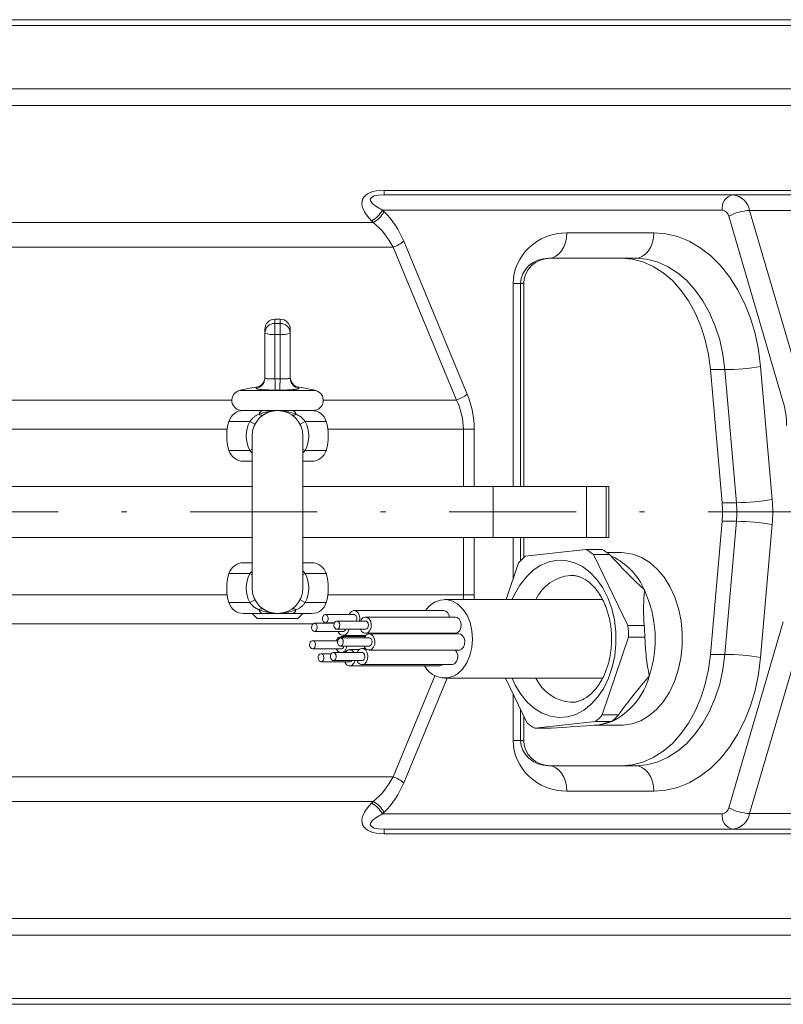
# Model space of a CAD drawing. Units: millimetres. Extents: x 0 to 210, y 0 to 297.
# Drawn here: x 131 to 146, y 80 to 99 of the extents above; entities that cross this region are included whole.
import ezdxf

# ---------------------------------------------------------------- set-up
doc = ezdxf.new("R2010")
doc.units = ezdxf.units.MM
doc.header["$LTSCALE"] = 5
doc.linetypes.add('AUSGEZOGEN', pattern=[0])
doc.linetypes.add('DASHDOT', pattern=[1, 0.5, -0.25, 0, -0.25])
for name, color, linetype in [('Mittellinie', 7, 'Continuous'), ('Volllinie schmal', 7, 'Continuous'), ('Zeichnungsrahmen', 7, 'Continuous')]:
    doc.layers.add(name, color=color, linetype=linetype)

# ---------------------------------------------------------------- blocks, each defined once
blk = doc.blocks.new('TRE40_PL24_M2_80_DS_nNn026')
at = {"layer": 'Mittellinie', "color": 1, "linetype": 'DASHDOT', "lineweight": 18, "true_color": 0xff0000}
blk.add_line((98.5678, 89.2752), (174.3356, 89.2752), dxfattribs=at)
at = {"layer": 'Volllinie schmal', "color": 136, "linetype": 'AUSGEZOGEN', "lineweight": 18, "true_color": 0x008080}
for p, q in [((150.1575, 98.861), (116.6723, 98.861)), ((118.6723, 97.6126), (150.1575, 97.6126)), ((150.1575, 97.2875), (118.6723, 97.2875)), ((138.0887, 95.613), (149.9791, 95.613)), ((138.0887, 95.613), (138.0887, 95.5252)), ((138.0523, 95.2252), (138.0846, 95.1929)), ((144.744, 95.2252), (138.0523, 95.2252)), ((145.9484, 91.436), (144.8747, 95.1017)), ((145.2828, 95.2165), (146.3565, 91.5508)), ((150.5494, 95.2165), (145.2828, 95.2165)), ((116.3723, 94.9808), (137.8725, 94.9808)), ((137.8725, 94.9808), (137.8402, 95.013)), ((141.6861, 94.7752), (143.3966, 94.7752)), ((138.2627, 94.4941), (126.18, 94.4941)), ((139.511, 91.4803), (138.2627, 94.4941)), ((138.4748, 94.6089), (139.7232, 91.5951)), ((140.6293, 89.7752), (140.6293, 93.7752)), ((140.8354, 93.7752), (140.6293, 93.7752)), ((140.7751, 93.7752), (140.7751, 89.7752)), ((135.938, 91.9002), (135.938, 93.0752)), ((135.938, 92.9914), (136.038, 92.9914)), ((136.038, 91.9002), (136.038, 93.0752)), ((136.038, 92.7736), (135.938, 92.7736)), ((144.5148, 92.0798), (144.7977, 92.0798)), ((145.0253, 89.458), (144.7977, 92.0798)), ((145.5022, 92.1408), (145.7298, 89.5189)), ((135.238, 91.6688), (136.738, 91.6688)), ((135.5661, 91.7152), (135.5661, 91.7343)), ((136.4099, 91.7343), (136.4099, 91.7152)), ((126.154, 91.4803), (135.0881, 91.4803)), ((136.8879, 91.4803), (139.511, 91.4803)), ((135.443, 91.0609), (135.0297, 91.0609)), ((135.5452, 91.0073), (135.443, 91.0609)), ((136.4308, 91.0073), (136.533, 91.0609)), ((136.9463, 91.0609), (136.533, 91.0609)), ((134.9966, 90.9062), (125.7723, 90.9062)), ((139.8602, 90.9062), (136.9794, 90.9062)), ((139.6481, 89.7752), (139.6481, 90.9062)), ((139.8602, 90.9062), (139.8602, 89.7752)), ((135.0297, 90.4895), (135.443, 90.4895)), ((135.488, 90.5131), (135.443, 90.4895)), ((135.488, 90.4374), (135.443, 90.4895)), ((136.488, 90.5131), (136.533, 90.4895)), ((136.533, 90.4895), (136.488, 90.4423)), ((136.533, 90.4895), (136.9463, 90.4895)), ((140.2353, 88.7752), (140.2353, 89.7752)), ((142.0724, 88.7752), (142.0724, 89.7752)), ((142.4606, 88.7752), (142.4606, 89.7752)), ((144.7425, 89.458), (145.0253, 89.458)), ((136.488, 89.2752), (135.488, 89.2752)), ((145.0253, 89.0924), (144.7425, 89.0924)), ((144.7977, 86.4705), (145.0253, 89.0924)), ((145.7298, 89.0314), (145.5022, 86.4096)), ((139.6481, 87.6441), (139.6481, 88.7752)), ((139.8602, 88.7752), (139.8602, 87.6441)), ((140.6293, 87.9694), (140.6293, 88.7752)), ((140.7751, 88.7752), (140.7751, 88.319)), ((135.443, 88.0609), (135.488, 88.108)), ((136.488, 88.1129), (136.533, 88.0609)), ((135.443, 88.0609), (135.0297, 88.0609)), ((135.443, 88.0609), (135.488, 88.0373)), ((136.533, 88.0609), (136.488, 88.0373)), ((136.9463, 88.0609), (136.533, 88.0609)), ((125.7723, 87.6441), (134.9966, 87.6441)), ((135.443, 87.4895), (135.5452, 87.543)), ((136.533, 87.4895), (136.4308, 87.543)), ((139.8602, 87.6441), (136.9794, 87.6441)), ((135.0297, 87.4895), (135.443, 87.4895)), ((136.533, 87.4895), (136.9463, 87.4895)), ((144.8747, 83.4486), (145.9484, 87.1143)), ((136.6849, 87.0701), (126.154, 87.0701)), ((146.3565, 86.9995), (145.2828, 83.3338)), ((144.5148, 86.4705), (144.7977, 86.4705)), ((138.2627, 84.0562), (139.0884, 86.0498)), ((139.3276, 86.0002), (138.4748, 83.9414)), ((140.6293, 84.7752), (140.6293, 85.685)), ((140.7751, 85.3847), (140.7751, 84.7752)), ((142.3165, 85.0803), (142.2228, 85.0752)), ((140.8354, 84.7752), (140.6293, 84.7752)), ((126.18, 84.0562), (138.2627, 84.0562)), ((143.3966, 83.7752), (141.6861, 83.7752)), ((137.8725, 83.5696), (116.3723, 83.5696)), ((137.8402, 83.5373), (137.8725, 83.5696)), ((138.0846, 83.3574), (138.0523, 83.3252)), ((138.0523, 83.3252), (144.744, 83.3252)), ((145.2828, 83.3338), (150.5494, 83.3338)), ((138.0887, 82.9373), (138.0887, 83.0252)), ((149.9791, 82.9373), (138.0887, 82.9373)), ((118.6723, 81.2629), (150.1575, 81.2629)), ((150.1575, 80.9377), (118.6723, 80.9377)), ((116.6723, 79.6893), (150.1575, 79.6893))]:
    blk.add_line(p, q, dxfattribs=at)
for points in [[(141.3325, 94.2752), (141.4015, 94.2848), (141.4678, 94.3132), (141.5289, 94.3594), (141.5825, 94.4216), (141.6265, 94.4974), (141.6592, 94.5838), (141.6793, 94.6776), (141.6861, 94.7752)], [(143.0431, 94.2752), (143.1121, 94.2848), (143.1784, 94.3132), (143.2395, 94.3594), (143.2931, 94.4216), (143.3371, 94.4974), (143.3697, 94.5838), (143.3899, 94.6776), (143.3966, 94.7752)], [(143.3966, 94.7752), (143.6325, 94.7566), (143.8655, 94.701), (144.0927, 94.6091), (144.3112, 94.4821), (144.5184, 94.3214), (144.7116, 94.1292), (144.8886, 93.9078), (145.047, 93.66), (145.185, 93.3888), (145.3008, 93.0975), (145.3929, 92.7899), (145.4603, 92.4696), (145.5022, 92.1408)], [(144.7977, 92.0798), (144.759, 92.3764), (144.6953, 92.6643), (144.6075, 92.9392), (144.497, 93.1972), (144.3654, 93.4344), (144.2145, 93.6476), (144.0465, 93.8334), (143.8639, 93.9893), (143.6694, 94.113), (143.4658, 94.2027), (143.256, 94.257), (143.0431, 94.2752)], [(135.738, 91.912), (135.7389, 91.9105), (135.7397, 91.9098), (135.7408, 91.9091), (135.7443, 91.9077), (135.7493, 91.9064), (135.7555, 91.9052), (135.7629, 91.904), (135.7718, 91.903), (135.7819, 91.9021), (135.8048, 91.9006), (135.8322, 91.8996), (135.8618, 91.8992), (135.8945, 91.8992), (135.916, 91.8996), (135.938, 91.9002)], [(136.038, 91.9002), (136.0546, 91.8997), (136.0711, 91.8994), (136.0878, 91.8992), (136.1042, 91.8991), (136.1196, 91.8992), (136.1491, 91.8998), (136.1629, 91.9002), (136.1754, 91.9008), (136.1871, 91.9015), (136.1979, 91.9024), (136.2076, 91.9034), (136.2158, 91.9044), (136.2228, 91.9056), (136.2287, 91.9068), (136.2332, 91.9082), (136.2353, 91.9091), (136.2368, 91.91), (136.2376, 91.911), (136.238, 91.912)], [(135.9411, 91.6787), (135.8791, 91.6783), (135.8477, 91.6785), (135.817, 91.6791), (135.788, 91.68), (135.7601, 91.6811), (135.7327, 91.6826), (135.7069, 91.6843), (135.6834, 91.6863), (135.6616, 91.6885), (135.6413, 91.6909), (135.6231, 91.6937), (135.6077, 91.6965), (135.5946, 91.6995), (135.5888, 91.7011), (135.5837, 91.7027), (135.5791, 91.7044), (135.5753, 91.7061), (135.5712, 91.7083), (135.5697, 91.7094), (135.5684, 91.7106), (135.5675, 91.7117), (135.5669, 91.7129), (135.5661, 91.7152)], [(136.4099, 91.7152), (136.4089, 91.7126), (136.4081, 91.7113), (136.407, 91.71), (136.4047, 91.7083), (136.4017, 91.7066), (136.398, 91.7049), (136.3937, 91.7032), (136.3887, 91.7015), (136.3771, 91.6984), (136.3632, 91.6955), (136.351, 91.6933), (136.3375, 91.6913), (136.3277, 91.69), (136.3125, 91.6883), (136.2963, 91.6866), (136.2727, 91.6846), (136.247, 91.6828), (136.2336, 91.682), (136.2065, 91.6807), (136.1779, 91.6797), (136.1327, 91.6786), (136.117, 91.6784), (136.0764, 91.6783), (136.0349, 91.6787)], [(135.443, 91.0609), (135.4624, 91.0838), (135.4722, 91.095), (135.4822, 91.1061), (135.4924, 91.1169), (135.5029, 91.1273), (135.5138, 91.1373), (135.525, 91.1468), (135.5358, 91.1552), (135.547, 91.1631), (135.5584, 91.1707), (135.5701, 91.1779), (135.582, 91.1849), (135.594, 91.1918), (135.6183, 91.2051)], [(135.6183, 91.2051), (135.6631, 91.2172), (135.7081, 91.229), (135.7534, 91.2403), (135.7762, 91.2457), (135.7991, 91.2509), (135.8221, 91.2558), (135.8452, 91.2603), (135.8684, 91.2644), (135.8917, 91.268), (135.9151, 91.2709), (135.9385, 91.2732), (135.9503, 91.274), (135.962, 91.2746), (135.9738, 91.275), (135.9856, 91.2752), (135.988, 91.2752)], [(135.988, 91.2752), (135.9904, 91.2752), (136.0022, 91.275), (136.014, 91.2746), (136.0257, 91.274), (136.0375, 91.2732), (136.0609, 91.2709), (136.0843, 91.268), (136.1076, 91.2644), (136.1308, 91.2603), (136.1539, 91.2558), (136.1769, 91.2509), (136.1998, 91.2457), (136.2226, 91.2403), (136.2679, 91.229), (136.3129, 91.2172), (136.3577, 91.2051)], [(136.3577, 91.2051), (136.3909, 91.1859), (136.4073, 91.176), (136.4233, 91.1657), (136.439, 91.155), (136.4466, 91.1495), (136.4541, 91.1438), (136.4615, 91.1379), (136.4687, 91.1319), (136.4757, 91.1256), (136.4826, 91.1191), (136.4893, 91.1124), (136.4959, 91.1054), (136.5086, 91.0909), (136.5209, 91.076), (136.533, 91.0609)], [(140.609, 87.5502), (140.6528, 87.6488), (140.7577, 87.834), (140.8814, 87.9944), (141.0209, 88.1262), (141.1731, 88.2263), (141.3342, 88.2925), (141.5006, 88.323), (141.6684, 88.3173), (141.8335, 88.2755), (141.9922, 88.1984), (142.1408, 88.088), (142.2757, 87.9469), (142.3937, 87.7783), (142.4922, 87.5861), (142.5688, 87.375), (142.6217, 87.1498), (142.6497, 86.9158), (142.6521, 86.6785), (142.6288, 86.4435), (142.5805, 86.2163), (142.5081, 86.0021), (142.4136, 85.8061), (142.2989, 85.6328), (142.167, 85.4863), (142.0207, 85.3699), (141.8636, 85.2866), (141.6993, 85.2381), (141.5318, 85.2256), (141.3648, 85.2495), (141.2024, 85.3091), (141.0483, 85.4031), (140.9062, 85.5292), (140.7794, 85.6846), (140.6708, 85.8655), (140.609, 86.0002)], [(135.6183, 87.3452), (135.5851, 87.3645), (135.5687, 87.3744), (135.5527, 87.3846), (135.537, 87.3953), (135.5294, 87.4009), (135.5219, 87.4066), (135.5145, 87.4124), (135.5073, 87.4185), (135.5003, 87.4247), (135.4934, 87.4312), (135.4867, 87.438), (135.4801, 87.4449), (135.4674, 87.4594), (135.4551, 87.4743), (135.443, 87.4895)], [(135.988, 87.2752), (135.9856, 87.2752), (135.9738, 87.2753), (135.962, 87.2757), (135.9503, 87.2763), (135.9385, 87.2772), (135.9151, 87.2794), (135.8917, 87.2824), (135.8684, 87.2859), (135.8452, 87.29), (135.8221, 87.2946), (135.7991, 87.2995), (135.7762, 87.3046), (135.7534, 87.31), (135.7081, 87.3213), (135.6631, 87.3331), (135.6183, 87.3452)], [(136.3577, 87.3452), (136.3129, 87.3331), (136.2679, 87.3213), (136.2226, 87.31), (136.1998, 87.3046), (136.1769, 87.2995), (136.1539, 87.2946), (136.1308, 87.29), (136.1076, 87.2859), (136.0843, 87.2824), (136.0609, 87.2794), (136.0375, 87.2772), (136.0257, 87.2763), (136.014, 87.2757), (136.0022, 87.2753), (135.9904, 87.2752), (135.988, 87.2752)], [(136.533, 87.4895), (136.5136, 87.4666), (136.5038, 87.4553), (136.4938, 87.4442), (136.4836, 87.4335), (136.4731, 87.423), (136.4622, 87.413), (136.451, 87.4035), (136.4402, 87.3952), (136.429, 87.3872), (136.4176, 87.3797), (136.4059, 87.3724), (136.394, 87.3654), (136.382, 87.3586), (136.3577, 87.3452)], [(143.0431, 84.2752), (143.256, 84.2934), (143.4658, 84.3477), (143.6694, 84.4373), (143.8639, 84.561), (144.0465, 84.7169), (144.2145, 84.9028), (144.3654, 85.1159), (144.497, 85.3532), (144.6075, 85.6111), (144.6953, 85.886), (144.759, 86.1739), (144.7977, 86.4705)], [(145.5022, 86.4096), (145.4603, 86.0807), (145.3929, 85.7605), (145.3008, 85.4528), (145.185, 85.1616), (145.047, 84.8903), (144.8886, 84.6425), (144.7116, 84.4211), (144.5184, 84.2289), (144.3112, 84.0683), (144.0927, 83.9412), (143.8655, 83.8494), (143.6325, 83.7938), (143.3966, 83.7752)], [(142.5501, 85.1394), (142.4722, 85.1122), (142.3165, 85.0803)], [(141.3325, 84.2752), (141.4015, 84.2656), (141.4678, 84.2371), (141.5289, 84.1909), (141.5825, 84.1287), (141.6265, 84.053), (141.6592, 83.9665), (141.6793, 83.8727), (141.6861, 83.7752)], [(143.3966, 83.7752), (143.3899, 83.8727), (143.3697, 83.9665), (143.3371, 84.053), (143.2931, 84.1287), (143.2395, 84.1909), (143.1784, 84.2371), (143.1121, 84.2656), (143.0431, 84.2752)]]:
    blk.add_lwpolyline(points, dxfattribs=at)
for centre, radius, start, end in [((145.0092, 95.2627), 0.2678, 101.42175, 188.04947), ((144.911, 95.1502), 0.3777, 10.10973, 83.13298), ((137.6144, 95.4509), 0.4927, 297.27378, 332.72622), ((137.6467, 95.4186), 0.4927, 297.27378, 332.72622), ((136.8118, 93.9201), 1.8, 22.5, 45), ((144.726, 95.0752), 0.1511, 10.10973, 83.13298), ((145.3241, 94.2868), 0.9306, 92.54502, 118.87805), ((138.0311, 95.1755), 0.7196, 288.7744, 308.06976), ((135.9334, 92.796), 0.1955, 88.65764, 178.59158), ((136.0426, 92.796), 0.1955, 1.40842, 91.34236), ((135.8889, 93.1617), 0.3912, 247.30581, 277.20691), ((136.0871, 93.1617), 0.3912, 262.79309, 292.69419), ((144.7363, 96.8924), 4.8129, 270.73094, 279.15628), ((135.5389, 91.9125), 0.1991, 277.86965, 359.84955), ((135.988, 88.6874), 3.2131, 89.10837, 90.89163), ((93.6714, 91.1931), 42.2725, 0.65816, 0.95841), ((178.3046, 91.1931), 42.2725, 179.04159, 179.34184), ((136.4371, 91.9125), 0.1991, 180.15045, 262.13035), ((135.988, 88.6667), 3.0123, 89.10837, 90.89163), ((139.2794, 92.1616), 0.7196, 288.7744, 308.06976), ((138.0602, 90.9062), 1.8, 0, 22.5), ((144.3731, 90.9803), 1.6399, 359.87757, 16.13496), ((135.7185, 91.1707), 0.1059, 99.61588, 161.04736), ((135.6762, 91.2679), 0.0854, 227.3075, 289.95734), ((136.2998, 91.2679), 0.0854, 250.04266, 312.6925), ((136.2575, 91.1707), 0.1059, 18.95264, 80.38412), ((135.988, 90.7752), 0.6154, 152.336, 207.664), ((135.988, 90.7752), 0.6154, 332.336, 27.664), ((144.9639, 94.2705), 4.8129, 270.73094, 279.15628), ((142.9165, 89.2752), 2.1167, 355.04563, 4.95437), ((142.9181, 89.2752), 2.8223, 355.04563, 4.95437), ((144.9639, 84.2798), 4.8129, 80.84372, 89.26906), ((142.0075, 87.2152), 1.3145, 23.40614, 64.06561), ((135.988, 87.7752), 0.6154, 152.336, 207.664), ((135.988, 87.7752), 0.6154, 332.336, 27.664), ((141.8309, 87.1947), 0.8336, 95.14051, 154.76206), ((141.1254, 86.7719), 2.3008, 341.52022, 24.81294), ((138.0602, 87.6441), 1.8, 357.00912, 0), ((135.6762, 87.2824), 0.0854, 70.04266, 132.6925), ((135.7185, 87.3796), 0.1059, 198.95264, 260.38412), ((136.2998, 87.2824), 0.0854, 47.3075, 109.95734), ((136.2575, 87.3796), 0.1059, 279.61588, 341.04736), ((144.7363, 81.658), 4.8129, 80.84372, 89.26906), ((141.8365, 86.3641), 0.8424, 205.59645, 264.7511), ((141.9634, 86.399), 1.3906, 295.82625, 345.15106), ((138.0311, 83.3749), 0.7196, 51.93024, 71.2256), ((136.8118, 84.6302), 1.8, 315, 337.5), ((137.6144, 83.0994), 0.4927, 27.27378, 62.72622), ((137.6467, 83.1317), 0.4927, 27.27378, 62.72622), ((144.726, 83.4751), 0.1511, 276.86702, 349.89027), ((145.3241, 84.2635), 0.9306, 241.12195, 267.45498), ((145.0092, 83.2877), 0.2678, 171.95053, 258.57825), ((144.911, 83.4001), 0.3777, 276.86702, 349.89027)]:
    blk.add_arc(centre, radius, start, end, dxfattribs=at)
for centre, major_axis, ratio, start_param, end_param in [((138.6887, 95.013), (-1.0243, 0.4243), 0.4142136, 5.4977871, 7.0685835), ((138.6887, 95.2252), (-0.8731, 0.2183), 0.2357023, 5.5272159, 7.0980122), ((136.5997, 93.9201), (-1.8, 0), 0.8333333, 3.5342917, 3.9269908), ((141.6861, 93.7752), (-1.0568, 0), 0.9462936, 4.712389, 6.2831853), ((137.8481, 90.9062), (-1.8, 0), 0.8333333, 3.1415927, 3.5342917), ((137.8481, 87.6441), (-1.8, 0), 0.8333333, 3.0789393, 3.1415927), ((141.6861, 84.7752), (-1.0568, 0), 0.9462936, 0, 1.5707963), ((136.5997, 84.6302), (-1.8, 0), 0.8333333, 2.3561945, 2.7488936), ((138.6887, 83.5373), (-1.0243, -0.4243), 0.4142136, 5.4977871, 7.0685835), ((138.6887, 83.3252), (-0.8731, -0.2183), 0.2357023, 5.4683584, 7.0391547)]:
    blk.add_ellipse(centre, major_axis=major_axis, ratio=ratio, start_param=start_param, end_param=end_param, dxfattribs=at)
at = {"layer": 'Zeichnungsrahmen', "color": 7, "linetype": 'AUSGEZOGEN', "lineweight": 18}
for p, q in [((116.6723, 98.9752), (150.1575, 98.9752)), ((138.0887, 95.5252), (151.8401, 95.5252)), ((143.0431, 94.2752), (141.3325, 94.2752)), ((140.8354, 89.7752), (140.8354, 93.7752)), ((136.038, 93.0752), (135.938, 93.0752)), ((135.738, 91.912), (135.738, 92.8752)), ((136.238, 91.912), (136.238, 92.8752)), ((144.5148, 92.0798), (144.7425, 89.458)), ((136.2752, 91.2752), (135.7008, 91.2752)), ((135.488, 87.7752), (135.488, 90.7752)), ((136.488, 87.7752), (136.488, 90.7752)), ((135.488, 90.2752), (135.3172, 90.2752)), ((136.6588, 90.2752), (136.488, 90.2752)), ((135.488, 89.7752), (113.6723, 89.7752)), ((136.488, 89.7752), (142.5117, 89.7752)), ((142.5117, 88.7752), (142.5117, 89.7752)), ((144.7425, 89.0924), (144.5148, 86.4705)), ((135.488, 88.7752), (113.6723, 88.7752)), ((136.488, 88.7752), (142.5117, 88.7752)), ((140.8354, 88.3768), (140.8354, 88.7752)), ((142.0626, 88.5362), (140.8662, 88.4038)), ((142.0626, 88.5362), (142.3808, 88.5362)), ((142.7603, 88.4752), (142.4764, 88.4752)), ((135.3172, 88.2752), (135.488, 88.2752)), ((136.488, 88.2752), (136.6588, 88.2752)), ((140.732, 88.2734), (140.4878, 87.5502)), ((142.8888, 87.0379), (142.2095, 88.4369)), ((142.5277, 88.4369), (142.2095, 88.4369)), ((141.7562, 88.025), (141.7703, 88.0252)), ((142.3874, 87.5502), (139.2813, 87.5502)), ((139.2617, 87.3342), (137.4939, 87.3342)), ((135.3172, 87.2752), (136.6588, 87.2752)), ((135.488, 87.2752), (135.588, 87.1752)), ((136.388, 87.1752), (135.588, 87.1752)), ((136.388, 87.1752), (136.488, 87.2752)), ((137.4939, 87.2542), (136.9283, 87.2542)), ((137.7219, 87.1256), (137.1562, 87.1256)), ((139.4897, 87.2056), (137.7219, 87.2056)), ((137.106, 87.0823), (136.715, 87.0823)), ((136.715, 86.9223), (137.2807, 86.9223)), ((136.9283, 87.0942), (137.1113, 87.0942)), ((137.1562, 86.9656), (137.7219, 86.9656)), ((142.8888, 87.0379), (143.207, 87.0379)), ((137.1738, 86.7394), (136.6771, 86.7394)), ((137.793, 86.7934), (137.2273, 86.7934)), ((137.7082, 86.8194), (137.2428, 86.8194)), ((137.2807, 86.8423), (137.726, 86.8423)), ((137.7219, 86.8856), (139.4897, 86.8856)), ((139.5607, 86.8734), (137.793, 86.8734)), ((139.1155, 86.8734), (139.1259, 86.8856)), ((142.3844, 85.2769), (142.9015, 86.8083)), ((143.2197, 86.8083), (142.9015, 86.8083)), ((136.6771, 86.5794), (137.2428, 86.5794)), ((137.2273, 86.6334), (137.793, 86.6334)), ((137.594, 86.5636), (137.4087, 86.5636)), ((137.723, 86.5877), (137.6536, 86.5877)), ((137.793, 86.5534), (139.5607, 86.5534)), ((137.0475, 86.4836), (136.8431, 86.4836)), ((137.6536, 86.5077), (137.0879, 86.5077)), ((137.0879, 86.3477), (137.6536, 86.3477)), ((137.2787, 86.5077), (137.2951, 86.5175)), ((137.4349, 86.3327), (137.4492, 86.3477)), ((136.8431, 86.3236), (137.4087, 86.3236)), ((137.4087, 86.2436), (139.1765, 86.2436)), ((137.6536, 86.2677), (139.4214, 86.2677)), ((139.2288, 86.2618), (139.2361, 86.2677)), ((139.2813, 86.0002), (142.3871, 86.0002)), ((140.4763, 86.0002), (140.9068, 85.1134)), ((140.8354, 84.7752), (140.8354, 85.2604)), ((142.3844, 85.2769), (142.7026, 85.2769)), ((141.0538, 85.0142), (142.2501, 85.1465)), ((141.0538, 85.0142), (141.372, 85.0142)), ((142.2403, 85.0752), (142.7603, 85.0752)), ((142.5683, 85.1465), (142.2501, 85.1465)), ((143.0431, 84.2752), (141.3325, 84.2752)), ((138.0887, 83.0252), (151.8401, 83.0252)), ((150.1575, 79.5752), (116.6723, 79.5752))]:
    blk.add_line(p, q, dxfattribs=at)
for points in [[(142.7603, 94.2752), (142.9731, 94.257), (143.1829, 94.2027), (143.3866, 94.113), (143.5811, 93.9893), (143.7636, 93.8334), (143.9316, 93.6476), (144.0825, 93.4344), (144.2142, 93.1972), (144.3247, 92.9392), (144.4124, 92.6643), (144.4761, 92.3764), (144.5148, 92.0798)], [(135.288, 91.2752), (135.3055, 91.2752), (135.3573, 91.2752), (135.4407, 91.2752), (135.5516, 91.2752), (135.6843, 91.2752), (135.8119, 91.2752)], [(136.1641, 91.2752), (136.2917, 91.2752), (136.4244, 91.2752), (136.5353, 91.2752), (136.6187, 91.2752), (136.6704, 91.2752), (136.688, 91.2752), (136.688, 91.2752)], [(142.7603, 88.4752), (142.8127, 88.4735), (142.987, 88.4446), (143.1565, 88.3801), (143.3175, 88.2814), (143.4667, 88.1506), (143.6008, 87.9905), (143.7169, 87.8045), (143.8127, 87.5965), (143.8861, 87.3711), (143.9354, 87.1329), (143.9597, 86.8871), (143.9585, 86.6389), (143.9317, 86.3937), (143.8799, 86.1565), (143.8043, 85.9326), (143.7064, 85.7266), (143.5884, 85.5429), (143.4527, 85.3855), (143.3022, 85.2578), (143.1402, 85.1623), (142.9701, 85.1013), (142.7956, 85.0759), (142.7603, 85.0752)], [(143.2138, 87.7374), (143.2119, 87.7392), (143.1241, 87.8238), (143.0365, 87.9086), (142.9928, 87.9512), (142.9494, 87.994), (142.9062, 88.037), (142.8633, 88.0804), (142.8205, 88.1242), (142.7781, 88.1683), (142.736, 88.2127), (142.6941, 88.2573), (142.6107, 88.3469), (142.5277, 88.4369)], [(141.7596, 88.0223), (141.7751, 88.0238), (141.7907, 88.0247), (141.7983, 88.0249), (141.8059, 88.0248), (141.8135, 88.0244), (141.8211, 88.0239), (141.8363, 88.0222), (141.8515, 88.0197), (141.8667, 88.0165), (141.882, 88.0128), (141.8973, 88.0085), (141.9126, 88.0037), (141.926, 87.9993), (141.9393, 87.9946), (141.9527, 87.9895), (141.9661, 87.9841), (141.9796, 87.9783), (141.993, 87.9722), (142.0065, 87.9656), (142.02, 87.9586), (142.0329, 87.9514), (142.0458, 87.9438), (142.0587, 87.9358), (142.0716, 87.9274), (142.0844, 87.9186), (142.0973, 87.9094), (142.1101, 87.8998), (142.1228, 87.8898), (142.1363, 87.8787), (142.1498, 87.8671), (142.1632, 87.8551), (142.1765, 87.8427), (142.1897, 87.8298), (142.2029, 87.8165), (142.2159, 87.8027), (142.2288, 87.7885), (142.2412, 87.7742), (142.2535, 87.7594), (142.2657, 87.7443), (142.2778, 87.7288), (142.2896, 87.7129), (142.3013, 87.6966), (142.3129, 87.6799), (142.3242, 87.6628), (142.3353, 87.6456), (142.3462, 87.628), (142.3568, 87.61), (142.3673, 87.5917), (142.3775, 87.5731), (142.3876, 87.5541), (142.3974, 87.5349), (142.407, 87.5153), (142.4163, 87.4955), (142.4253, 87.4753), (142.4342, 87.4549), (142.4428, 87.4342), (142.4511, 87.4133), (142.4592, 87.3921), (142.467, 87.3706), (142.4745, 87.3489), (142.4817, 87.327), (142.4887, 87.3049), (142.4954, 87.2825), (142.5018, 87.2599), (142.508, 87.2372), (142.5138, 87.2142), (142.5193, 87.1911), (142.5246, 87.1678), (142.5295, 87.1443), (142.5342, 87.1207), (142.5385, 87.0969), (142.5425, 87.073), (142.5463, 87.049), (142.5497, 87.0249), (142.5528, 87.0007), (142.5556, 86.9764), (142.558, 86.9519), (142.5602, 86.9274), (142.562, 86.9029), (142.5635, 86.8783), (142.5647, 86.8536), (142.5656, 86.8289), (142.5661, 86.8042), (142.5663, 86.7795), (142.5662, 86.7548), (142.5658, 86.7301), (142.565, 86.7054), (142.564, 86.6807), (142.5626, 86.6561), (142.5608, 86.6315), (142.5588, 86.607), (142.5565, 86.5826), (142.5538, 86.5582), (142.5508, 86.534), (142.5475, 86.5098), (142.5439, 86.4858), (142.54, 86.4618), (142.5357, 86.438), (142.5312, 86.4143), (142.5264, 86.3908), (142.5212, 86.3675), (142.5158, 86.3443), (142.5101, 86.3214), (142.5041, 86.2986), (142.4978, 86.276), (142.4912, 86.2536), (142.4843, 86.2314), (142.4772, 86.2094), (142.4698, 86.1878), (142.4621, 86.1663), (142.4542, 86.1451), (142.446, 86.1242), (142.4376, 86.1035), (142.4289, 86.0831), (142.42, 86.063), (142.4108, 86.0432), (142.4015, 86.0237), (142.3919, 86.0045), (142.3821, 85.9857), (142.372, 85.9671), (142.3618, 85.9489), (142.3513, 85.931), (142.3407, 85.9134), (142.3299, 85.8962), (142.3189, 85.8794), (142.3077, 85.8629), (142.2964, 85.8468), (142.2849, 85.8311), (142.2733, 85.8157), (142.2615, 85.8007), (142.2495, 85.7861), (142.2375, 85.7718), (142.2253, 85.758), (142.213, 85.7445), (142.2006, 85.7315), (142.188, 85.7188), (142.1754, 85.7066), (142.1627, 85.6948), (142.15, 85.6833), (142.1371, 85.6723), (142.1241, 85.6616), (142.1111, 85.6513), (142.098, 85.6414), (142.0848, 85.632), (142.0717, 85.623), (142.0585, 85.6144), (142.0453, 85.6062), (142.032, 85.5985), (142.0185, 85.5911), (142.005, 85.584), (141.9915, 85.5774), (141.9779, 85.5713), (141.9644, 85.5655), (141.951, 85.56), (141.9375, 85.5549), (141.9241, 85.5502), (141.9101, 85.5456), (141.8961, 85.5413), (141.8822, 85.5376), (141.8682, 85.5343), (141.8543, 85.5315), (141.8405, 85.5294), (141.8266, 85.5279), (141.8127, 85.5271), (141.8001, 85.527), (141.7874, 85.5273), (141.762, 85.5288)], [(143.207, 87.0379), (143.2026, 87.1275), (143.2006, 87.1721), (143.1988, 87.2167), (143.1975, 87.2611), (143.1965, 87.3052), (143.1961, 87.3491), (143.1962, 87.3927), (143.197, 87.4363), (143.1985, 87.4795), (143.2004, 87.5225), (143.2027, 87.5653), (143.208, 87.6506), (143.2136, 87.7356), (143.2138, 87.7374)], [(139.5347, 86.088), (139.6332, 86.1811), (139.7153, 86.302), (139.7771, 86.445), (139.8157, 86.6034), (139.8293, 86.7699), (139.8173, 86.9366), (139.7802, 87.0958), (139.7198, 87.24), (139.6389, 87.3624), (139.5413, 87.4574), (139.4315, 87.5205), (139.3147, 87.5487), (139.1963, 87.5408), (139.0819, 87.4971), (138.9768, 87.4196), (138.9017, 87.3342)], [(137.6017, 87.1256), (137.6019, 87.1262), (137.6066, 87.1883), (137.5943, 87.2482), (137.5666, 87.2968), (137.5279, 87.3268), (137.484, 87.3336), (137.4416, 87.3161), (137.4072, 87.277), (137.396, 87.2542)], [(137.5389, 87.1256), (137.5479, 87.1502), (137.5503, 87.1812), (137.5441, 87.2112), (137.5303, 87.2355), (137.5109, 87.2505), (137.4939, 87.2542)], [(137.7742, 86.9037), (137.8086, 86.9429), (137.8298, 86.9976), (137.8346, 87.0597), (137.8222, 87.1196), (137.7946, 87.1683), (137.7559, 87.1982), (137.712, 87.205), (137.6696, 87.1875), (137.6352, 87.1484), (137.6239, 87.1256)], [(137.7481, 86.9747), (137.7653, 86.9942), (137.7759, 87.0216), (137.7783, 87.0526), (137.7721, 87.0826), (137.7582, 87.1069), (137.7389, 87.1219), (137.7219, 87.1256)], [(139.542, 86.9037), (139.5764, 86.9429), (139.5976, 86.9976), (139.6024, 87.0597), (139.59, 87.1196), (139.5623, 87.1683), (139.5236, 87.1982), (139.4897, 87.2056)], [(137.2807, 86.9223), (137.2857, 86.9226), (137.3069, 86.9314)], [(137.3069, 86.9314), (137.3241, 86.9509), (137.331, 86.9656)], [(137.7219, 86.9656), (137.7269, 86.9659), (137.7481, 86.9747)], [(137.3046, 86.7934), (137.2767, 86.812), (137.2328, 86.8188), (137.1905, 86.8012), (137.1561, 86.7621), (137.1448, 86.7394)], [(137.8453, 86.5715), (137.8797, 86.6106), (137.9009, 86.6654), (137.9057, 86.7274), (137.8933, 86.7874), (137.8656, 86.836), (137.8269, 86.866), (137.783, 86.8728), (137.7407, 86.8552), (137.7062, 86.8161), (137.695, 86.7934)], [(137.8191, 86.6424), (137.8363, 86.662), (137.8469, 86.6894), (137.8493, 86.7204), (137.8431, 86.7504), (137.8293, 86.7747), (137.8099, 86.7897), (137.793, 86.7934)], [(139.4897, 86.8856), (139.4996, 86.8862), (139.542, 86.9037)], [(139.613, 86.5715), (139.6475, 86.6106), (139.6687, 86.6654), (139.6734, 86.7274), (139.661, 86.7874), (139.6334, 86.836), (139.5947, 86.866), (139.5607, 86.8734)], [(143.3075, 86.0426), (143.3072, 86.0446), (143.2918, 86.1372), (143.2766, 86.23), (143.2694, 86.2766), (143.2625, 86.3235), (143.2561, 86.3706), (143.2503, 86.418), (143.245, 86.466), (143.2403, 86.5142), (143.2362, 86.5628), (143.2324, 86.6116), (143.2289, 86.6606), (143.2257, 86.7098), (143.2197, 86.8083)], [(137.1448, 86.5794), (137.1701, 86.5367), (137.2068, 86.5077)], [(137.2428, 86.5794), (137.2478, 86.5797), (137.2689, 86.5884)], [(137.2689, 86.5884), (137.2861, 86.608), (137.2963, 86.6334)], [(137.7059, 86.2858), (137.7403, 86.3249), (137.7615, 86.3797), (137.7663, 86.4417), (137.7539, 86.5016), (137.7262, 86.5503), (137.6875, 86.5803), (137.6436, 86.587), (137.6013, 86.5695), (137.5669, 86.5304), (137.5556, 86.5077)], [(137.793, 86.6334), (137.7979, 86.6337), (137.8191, 86.6424)], [(139.5607, 86.5534), (139.5707, 86.554), (139.613, 86.5715)], [(137.4087, 86.3236), (137.4137, 86.3239), (137.4349, 86.3327)], [(137.461, 86.2618), (137.4955, 86.3009), (137.5147, 86.3477)], [(137.6797, 86.3567), (137.6969, 86.3763), (137.7076, 86.4037), (137.7099, 86.4347), (137.7037, 86.4647), (137.6899, 86.489), (137.6706, 86.504), (137.6536, 86.5077)], [(137.6536, 86.3477), (137.6586, 86.348), (137.6797, 86.3567)], [(144.5148, 86.4705), (144.4761, 86.1739), (144.4124, 85.886), (144.3247, 85.6111), (144.2142, 85.3532), (144.0825, 85.1159), (143.9316, 84.9028), (143.7636, 84.7169), (143.5811, 84.561), (143.3866, 84.4373), (143.1829, 84.3477), (142.9731, 84.2934), (142.7603, 84.2752)], [(139.1765, 86.2436), (139.1864, 86.2442), (139.2288, 86.2618)], [(139.4214, 86.2677), (139.4313, 86.2683), (139.4737, 86.2858)], [(142.7026, 85.2769), (142.7747, 85.3749), (142.811, 85.4238), (142.8473, 85.4726), (142.8839, 85.5212), (142.9207, 85.5695), (142.9578, 85.6175), (142.9952, 85.6653), (143.0333, 85.7129), (143.0717, 85.7603), (143.1104, 85.8074), (143.1493, 85.8542), (143.2275, 85.9475), (143.3059, 86.0406), (143.3075, 86.0426)], [(141.372, 85.0142), (141.6035, 85.0311), (141.8369, 85.0477), (142.0747, 85.0641), (142.314, 85.0802), (142.3165, 85.0803)], [(142.3165, 85.0803), (142.3171, 85.0805), (142.3688, 85.0965), (142.3961, 85.1046), (142.4258, 85.1128), (142.4586, 85.1211), (142.4938, 85.1295), (142.5683, 85.1465)]]:
    blk.add_lwpolyline(points, dxfattribs=at)
for points in [[(136.9544, 87.1033), (136.9716, 87.1228), (136.9822, 87.1502), (136.9846, 87.1812), (136.9784, 87.2112), (136.9646, 87.2355), (136.9452, 87.2505), (136.9233, 87.2539), (136.9021, 87.2451), (136.8849, 87.2256), (136.8743, 87.1982), (136.8719, 87.1672), (136.8781, 87.1372), (136.8919, 87.1129), (136.9113, 87.0979), (136.9332, 87.0945)], [(137.1824, 86.9747), (137.1996, 86.9942), (137.2102, 87.0216), (137.2126, 87.0526), (137.2064, 87.0826), (137.1926, 87.1069), (137.1732, 87.1219), (137.1513, 87.1253), (137.1301, 87.1166), (137.1129, 87.097), (137.1023, 87.0696), (137.0999, 87.0386), (137.1061, 87.0086), (137.1199, 86.9843), (137.1393, 86.9693), (137.1612, 86.9659)], [(136.7412, 86.9314), (136.7584, 86.9509), (136.769, 86.9783), (136.7714, 87.0093), (136.7652, 87.0393), (136.7513, 87.0636), (136.732, 87.0786), (136.71, 87.082), (136.6889, 87.0732), (136.6717, 87.0537), (136.6611, 87.0263), (136.6587, 86.9953), (136.6649, 86.9653), (136.6787, 86.941), (136.698, 86.926), (136.72, 86.9226)], [(136.7033, 86.5884), (136.7205, 86.608), (136.7311, 86.6354), (136.7335, 86.6664), (136.7273, 86.6964), (136.7134, 86.7207), (136.6941, 86.7357), (136.6721, 86.7391), (136.6509, 86.7303), (136.6337, 86.7107), (136.6231, 86.6834), (136.6208, 86.6523), (136.6269, 86.6224), (136.6408, 86.5981), (136.6601, 86.5831), (136.6821, 86.5797)], [(137.2534, 86.6424), (137.2706, 86.662), (137.2812, 86.6894), (137.2836, 86.7204), (137.2774, 86.7504), (137.2636, 86.7747), (137.2443, 86.7897), (137.2223, 86.7931), (137.2011, 86.7843), (137.1839, 86.7648), (137.1733, 86.7374), (137.1709, 86.7063), (137.1771, 86.6764), (137.191, 86.6521), (137.2103, 86.6371), (137.2323, 86.6337)], [(136.8692, 86.3327), (136.8864, 86.3522), (136.897, 86.3796), (136.8994, 86.4107), (136.8932, 86.4406), (136.8794, 86.4649), (136.86, 86.4799), (136.8381, 86.4833), (136.8169, 86.4746), (136.7997, 86.455), (136.7891, 86.4276), (136.7867, 86.3966), (136.7929, 86.3666), (136.8067, 86.3423), (136.8261, 86.3273), (136.848, 86.3239)], [(137.1141, 86.3567), (137.1313, 86.3763), (137.1419, 86.4037), (137.1443, 86.4347), (137.1381, 86.4647), (137.1242, 86.489), (137.1049, 86.504), (137.0829, 86.5074), (137.0617, 86.4986), (137.0445, 86.479), (137.0339, 86.4517), (137.0316, 86.4206), (137.0377, 86.3907), (137.0516, 86.3663), (137.0709, 86.3513), (137.0929, 86.348)]]:
    blk.add_lwpolyline(points, close=True, dxfattribs=at)
for centre, radius, start, end in [((135.938, 92.8752), 0.2, 90, 180), ((136.038, 92.8752), 0.2, 0, 90), ((135.538, 91.9323), 0.2, 278.08401, 0), ((136.438, 91.9323), 0.2, 180, 261.91599), ((135.288, 91.4752), 0.2, 104.47751, 270), ((135.988, 88.7641), 3, 98.08401, 104.47751), ((135.988, 88.7641), 3, 75.52249, 81.91599), ((136.688, 91.4752), 0.2, 270, 75.52249), ((135.3172, 90.9752), 0.3, 90, 163.39845), ((135.988, 90.7752), 0.5, 0, 180), ((136.6588, 90.9752), 0.3, 16.60155, 90), ((135.988, 90.7752), 1, 163.39845, 196.60155), ((135.988, 90.7752), 1, 343.39845, 16.60155), ((135.3172, 90.5752), 0.3, 196.60155, 270), ((136.6588, 90.5752), 0.3, 270, 343.39845), ((142.6337, 89.2752), 2.1167, 355.04563, 4.95437), ((141.4511, 87.4724), 1.227, 51.8233, 60.11099), ((141.7693, 87.4724), 1.227, 51.8233, 60.11099), ((135.3172, 87.9752), 0.3, 90, 163.39845), ((136.6588, 87.9752), 0.3, 16.60155, 90), ((141.8012, 87.3067), 1.4415, 130.43555, 137.87887), ((135.988, 87.7752), 1, 163.39845, 196.60155), ((135.988, 87.7752), 1, 343.39845, 16.60155), ((135.988, 87.7752), 0.5, 180, 0), ((135.3172, 87.5752), 0.3, 196.60155, 270), ((136.6588, 87.5752), 0.3, 270, 343.39845), ((139.2403, 87.2036), 0.1324, 0.8788, 80.69031), ((137.2796, 86.9442), 0.0994, 192.75187, 302.49916), ((137.2227, 86.9896), 0.1698, 310.51575, 351.89392), ((137.7208, 86.9875), 0.0994, 192.75187, 302.49916), ((140.2283, 86.7756), 2.6733, 0.70157, 5.63159), ((140.5465, 86.7756), 2.6733, 0.70157, 5.63159), ((137.1825, 86.6483), 0.1725, 310.7266, 355.05239), ((137.4087, 86.465), 0.096, 26.41637, 153.58363), ((137.7919, 86.6553), 0.0994, 192.75187, 302.49916), ((139.3455, 86.4286), 0.1919, 311.91084, 40.53126), ((137.6525, 86.3696), 0.0994, 192.75187, 302.49916), ((137.4077, 86.3456), 0.0994, 192.75187, 302.49916), ((139.2773, 86.4536), 0.4471, 208.00774, 305.14922), ((141.3152, 86.2437), 1.4415, 310.43555, 317.87887), ((141.6334, 86.2437), 1.4415, 310.43555, 317.87887), ((141.6652, 86.078), 1.227, 231.8233, 240.11099)]:
    blk.add_arc(centre, radius, start, end, dxfattribs=at)
for centre, major_axis, ratio, start_param, end_param in [((141.3325, 93.7752), (-0.5574, 0), 0.8969579, 4.712389, 6.2831853), ((141.3638, 93.7752), (-0.5284, 0), 0.9462936, 4.712389, 6.2831853), ((141.3325, 84.7752), (-0.5574, 0), 0.8969579, 0, 1.5707963), ((141.3638, 84.7752), (-0.5284, 0), 0.9462936, 0, 1.5707963)]:
    blk.add_ellipse(centre, major_axis=major_axis, ratio=ratio, start_param=start_param, end_param=end_param, dxfattribs=at)

msp = doc.modelspace()

# ---------------------------------------------------------------- block references
msp.add_blockref('TRE40_PL24_M2_80_DS_nNn026', (0, 0))

doc.saveas('drawing.dxf')
